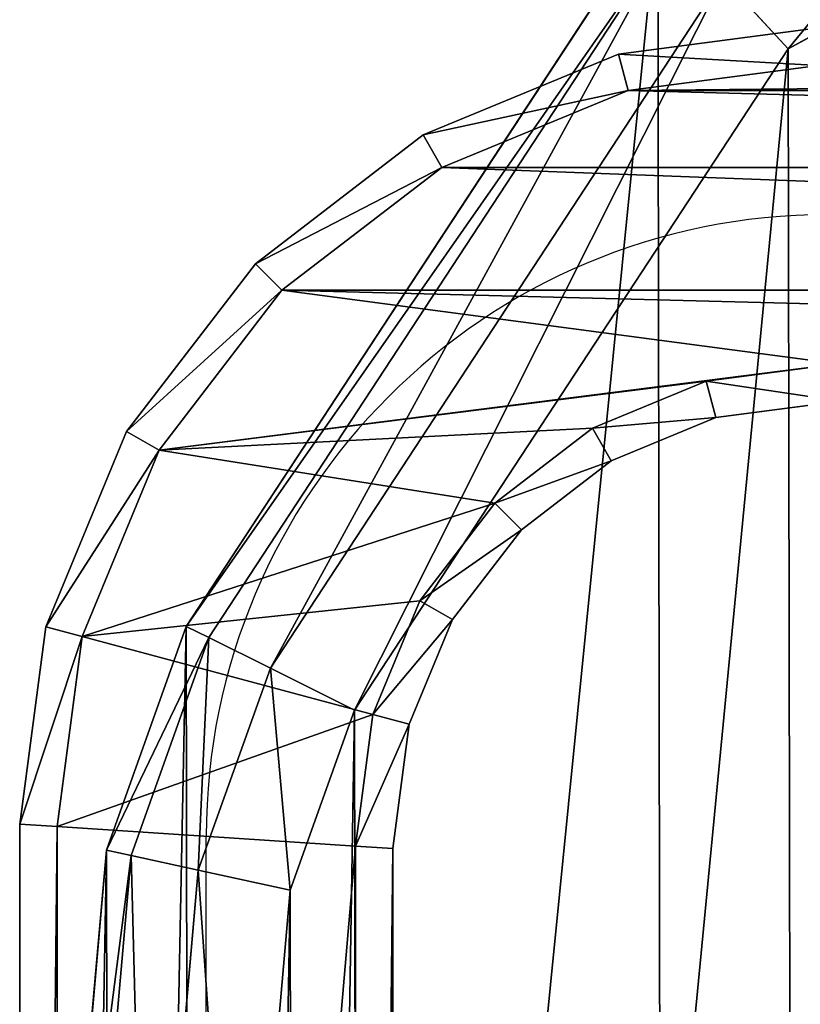
# Model space of a CAD drawing. Units: millimetres. Extents: x -1479 to 1479, y -1670 to 893.
# Drawn here: x -150 to -87, y -1111 to -1032 of the extents above; entities that cross this region are included whole.
import ezdxf

# ---------------------------------------------------------------- set-up
doc = ezdxf.new("R2010")
doc.units = ezdxf.units.MM
doc.layers.get('0').update_dxf_attribs({"true_color": 0xffffff})
doc.layers.add('czarny', color=7, linetype='Continuous', true_color=0xffffff)

# ---------------------------------------------------------------- blocks, each defined once
blk = doc.blocks.new('Group#3')
for p, q in [((51.303, 214.408, 15), (13.389, 156.564, 15)), ((52.706, 212.882, 22.5), (15.201, 155.663, 22.5)), ((76.3, 210.882, 30), (61.773, 203.019, 30)), ((56.538, 208.713, 27.99), (20.151, 153.201, 27.99)), ((61.773, 203.019, 30), (56.538, 208.713, 27.99)), ((26.914, 149.837, 30), (61.773, 203.019, 30)), ((13.389, 156.564, 15), (6.968, 138.578, 15)), ((15.201, 155.663, 22.5), (13.389, 156.564, 15)), ((15.201, 155.663, 22.5), (8.948, 138.146, 22.5)), ((20.151, 153.201, 27.99), (15.201, 155.663, 22.5)), ((20.151, 153.201, 27.99), (14.356, 136.966, 27.99)), ((20.151, 153.201, 27.99), (26.914, 149.837, 30)), ((21.744, 135.353, 30), (26.914, 149.837, 30)), ((2.731, 89.989, 15), (6.968, 138.578, 15)), ((6.968, 138.578, 15), (8.948, 138.146, 22.5)), ((4.737, 89.856, 22.5), (8.948, 138.146, 22.5)), ((8.948, 138.146, 22.5), (14.356, 136.966, 27.99)), ((10.216, 89.492, 27.99), (14.356, 136.966, 27.99)), ((14.356, 136.966, 27.99), (21.744, 135.353, 30)), ((21.744, 135.353, 30), (17.701, 88.994, 30))]:
    blk.add_line(p, q)
at = {"color": 18, "true_color": 0x000000}
for p, q in [((6.968, 138.578), (13.389, 156.564)), ((13.389, 156.564), (13.389, 156.564, 15))]:
    blk.add_line(p, q, dxfattribs=at)
at = {"layer": 'czarny', "color": 18, "true_color": 0x000000}
for p, q in [((13.389, 156.564), (51.303, 214.408)), ((6.968, 138.578), (2.731, 89.989)), ((6.968, 138.578), (6.968, 138.578, 15))]:
    blk.add_line(p, q, dxfattribs=at)
at = {"color": 18, "true_color": 0x000000}
mesh = blk.add_polyface(dxfattribs=at)
corners = [(2.731, 89.989), (0, -30.35), (0, 30.35), (2.866, -91.94), (6.968, 138.578), (7.445, -143.008), (13.389, 156.564), (13.926, -160.972), (51.303, 214.408), (52.037, -218.687), (72.489, 225.875), (73.261, -230.083), (243.585, 226.165), (244.357, -229.793), (264.809, 214.769), (265.543, -218.326), (302.92, 157.054), (303.457, -160.482), (309.401, 139.091), (309.878, -142.496), (313.98, 88.022), (314.115, -93.907), (316.846, 26.432), (316.846, -34.268)]
mesh.append_faces([[corners[k] for k in face] for face in [(0, 1, 2), (21, 22, 23)]], dxfattribs={"vtx0": -1, "color": 18})
mesh.append_faces([[corners[k] for k in face] for face in [(1, 0, 3), (3, 4, 5), (5, 6, 7), (7, 8, 9), (9, 10, 11), (11, 12, 13), (13, 14, 15), (15, 16, 17), (17, 18, 19), (19, 20, 21)]], dxfattribs={"vtx0": -1, "vtx1": -1, "color": 18})
mesh.append_faces([[corners[k] for k in face] for face in [(3, 0, 4), (5, 4, 6), (7, 6, 8), (9, 8, 10), (11, 10, 12), (13, 12, 14), (15, 14, 16), (17, 16, 18), (19, 18, 20), (21, 20, 22)]], dxfattribs={"vtx0": -1, "vtx2": -1, "color": 18})
mesh = blk.add_polyface(dxfattribs=at)
corners = [(61.773, 203.019, 30), (74.394, 218.379, 27.99), (56.538, 208.713, 27.99), (76.3, 210.882, 30)]
mesh.append_faces([[corners[k] for k in face] for face in [(0, 1, 2), (1, 0, 3)]], dxfattribs={"vtx0": -1, "color": 18})
mesh = blk.add_polyface(dxfattribs=at)
corners = [(51.303, 214.408, 15), (13.389, 156.564), (13.389, 156.564, 15), (51.303, 214.408)]
mesh.append_faces([[corners[k] for k in face] for face in [(0, 1, 2), (1, 0, 3)]], dxfattribs={"vtx0": -1, "color": 18})
mesh = blk.add_polyface(dxfattribs=at)
corners = [(52.706, 212.882, 22.5), (13.389, 156.564, 15), (15.201, 155.663, 22.5), (51.303, 214.408, 15)]
mesh.append_faces([[corners[k] for k in face] for face in [(0, 1, 2), (1, 0, 3)]], dxfattribs={"vtx0": -1, "color": 18})
mesh = blk.add_polyface(dxfattribs=at)
corners = [(20.151, 153.201, 27.99), (52.706, 212.882, 22.5), (15.201, 155.663, 22.5), (56.538, 208.713, 27.99)]
mesh.append_faces([[corners[k] for k in face] for face in [(0, 1, 2), (1, 0, 3)]], dxfattribs={"vtx0": -1, "color": 18})
mesh = blk.add_polyface(dxfattribs=at)
corners = [(15, -30.001, 30), (17.701, 88.994, 30), (15, 30.007, 30), (17.835, -90.921, 30), (21.744, 135.353, 30), (22.212, -139.74, 30), (26.914, 149.837, 30), (27.429, -154.199, 30), (61.773, 203.019, 30), (62.468, -207.263, 30), (76.3, 210.882, 30), (77.021, -215.077, 30), (239.825, 211.159, 30), (240.546, -214.8, 30), (254.378, 203.345, 30), (255.073, -206.936, 30), (289.417, 150.281, 30), (289.932, -153.755, 30), (294.634, 135.822, 30), (295.102, -139.271, 30), (299.011, 87.003, 30), (299.145, -92.912, 30), (301.846, 26.083, 30), (301.846, -33.924, 30)]
mesh.append_faces([[corners[k] for k in face] for face in [(0, 1, 2), (22, 21, 23)]], dxfattribs={"vtx0": -1, "color": 18})
mesh.append_faces([[corners[k] for k in face] for face in [(1, 3, 4), (4, 5, 6), (6, 7, 8), (8, 9, 10), (10, 11, 12), (12, 13, 14), (14, 15, 16), (16, 17, 18), (18, 19, 20), (20, 21, 22)]], dxfattribs={"vtx0": -1, "vtx1": -1, "color": 18})
mesh.append_faces([[corners[k] for k in face] for face in [(1, 0, 3), (4, 3, 5), (6, 5, 7), (8, 7, 9), (10, 9, 11), (12, 11, 13), (14, 13, 15), (16, 15, 17), (18, 17, 19), (20, 19, 21)]], dxfattribs={"vtx0": -1, "vtx2": -1, "color": 18})
mesh = blk.add_polyface(dxfattribs=at)
corners = [(26.914, 149.837, 30), (56.538, 208.713, 27.99), (20.151, 153.201, 27.99), (61.773, 203.019, 30)]
mesh.append_faces([[corners[k] for k in face] for face in [(0, 1, 2), (1, 0, 3)]], dxfattribs={"vtx0": -1, "color": 18})
mesh = blk.add_polyface(dxfattribs=at)
corners = [(13.389, 156.564, 15), (6.968, 138.578), (6.968, 138.578, 15), (13.389, 156.564)]
mesh.append_faces([[corners[k] for k in face] for face in [(0, 1, 2), (1, 0, 3)]], dxfattribs={"vtx0": -1, "color": 18})
mesh = blk.add_polyface(dxfattribs=at)
corners = [(15.201, 155.663, 22.5), (6.968, 138.578, 15), (8.948, 138.146, 22.5), (13.389, 156.564, 15)]
mesh.append_faces([[corners[k] for k in face] for face in [(0, 1, 2), (1, 0, 3)]], dxfattribs={"vtx0": -1, "color": 18})
mesh = blk.add_polyface(dxfattribs=at)
corners = [(14.356, 136.966, 27.99), (15.201, 155.663, 22.5), (8.948, 138.146, 22.5), (20.151, 153.201, 27.99)]
mesh.append_faces([[corners[k] for k in face] for face in [(0, 1, 2), (1, 0, 3)]], dxfattribs={"vtx0": -1, "color": 18})
mesh = blk.add_polyface(dxfattribs=at)
corners = [(21.744, 135.353, 30), (20.151, 153.201, 27.99), (14.356, 136.966, 27.99), (26.914, 149.837, 30)]
mesh.append_faces([[corners[k] for k in face] for face in [(0, 1, 2), (1, 0, 3)]], dxfattribs={"vtx0": -1, "color": 18})
mesh = blk.add_polyface(dxfattribs=at)
corners = [(2.731, 89.989, 15), (6.968, 138.578), (2.731, 89.989), (6.968, 138.578, 15)]
mesh.append_faces([[corners[k] for k in face] for face in [(0, 1, 2), (1, 0, 3)]], dxfattribs={"vtx0": -1, "color": 18})
mesh = blk.add_polyface(dxfattribs=at)
corners = [(8.948, 138.146, 22.5), (2.731, 89.989, 15), (4.737, 89.856, 22.5), (6.968, 138.578, 15)]
mesh.append_faces([[corners[k] for k in face] for face in [(0, 1, 2), (1, 0, 3)]], dxfattribs={"vtx0": -1, "color": 18})
mesh = blk.add_polyface(dxfattribs=at)
corners = [(10.216, 89.492, 27.99), (8.948, 138.146, 22.5), (4.737, 89.856, 22.5), (14.356, 136.966, 27.99)]
mesh.append_faces([[corners[k] for k in face] for face in [(0, 1, 2), (1, 0, 3)]], dxfattribs={"vtx0": -1, "color": 18})
mesh = blk.add_polyface(dxfattribs=at)
corners = [(17.701, 88.994, 30), (14.356, 136.966, 27.99), (10.216, 89.492, 27.99), (21.744, 135.353, 30)]
mesh.append_faces([[corners[k] for k in face] for face in [(0, 1, 2), (1, 0, 3)]], dxfattribs={"vtx0": -1, "color": 18})
blk = doc.blocks.new('Group#1')
at = {"color": 5, "true_color": 0x0000ff}
for p, q in [((28.395, 55.192), (27, 65.787)), ((28.395, 55.192, 30), (27, 65.787, 30)), ((31.318, 55.975, 27), (30, 65.983, 27)), ((31.318, 55.975, 3), (30, 65.983, 3)), ((5.013, 48.926, 30), (3, 64.213, 30)), ((5.013, 48.926), (3, 64.213)), ((2.09, 48.143, 3), (0, 64.017, 3)), ((0, 64.017, 27), (2.09, 48.143, 27)), ((31.318, 55.975, 27), (28.395, 55.192, 30)), ((28.395, 55.192), (31.318, 55.975, 3)), ((34.801, 47.565, 27), (31.318, 55.975, 27)), ((31.318, 55.975, 3), (31.318, 55.975, 15)), ((31.318, 55.975, 15), (31.318, 55.975, 27)), ((34.801, 47.565, 3), (31.318, 55.975, 3)), ((32.181, 46.052, 30), (28.395, 55.192, 30)), ((32.181, 46.052), (28.395, 55.192)), ((5.013, 48.926, 30), (2.09, 48.143, 27)), ((2.09, 48.143, 3), (5.013, 48.926)), ((11.217, 33.948), (5.013, 48.926)), ((11.217, 33.948, 30), (5.013, 48.926, 30)), ((2.09, 48.143, 27), (8.596, 32.435, 27)), ((8.596, 32.435, 3), (2.09, 48.143, 3)), ((2.09, 48.143, 27), (2.09, 48.143, 3)), ((34.801, 47.565, 27), (32.181, 46.052, 30)), ((32.181, 46.052), (34.801, 47.565, 3)), ((34.801, 47.565, 15), (34.801, 47.565, 27)), ((40.343, 40.343, 3), (34.801, 47.565, 3)), ((40.343, 40.343, 27), (34.801, 47.565, 27)), ((34.801, 47.565, 3), (34.801, 47.565, 15)), ((38.203, 38.203, 30), (32.181, 46.052, 30)), ((38.203, 38.203), (32.181, 46.052)), ((40.343, 40.343, 27), (38.203, 38.203, 30)), ((38.203, 38.203), (40.343, 40.343, 3)), ((40.343, 40.343, 15), (40.343, 40.343, 27)), ((40.343, 40.343, 3), (40.343, 40.343, 15)), ((47.565, 34.801, 3), (40.343, 40.343, 3)), ((47.565, 34.801, 27), (40.343, 40.343, 27)), ((46.052, 32.181), (38.203, 38.203)), ((46.052, 32.181, 30), (38.203, 38.203, 30)), ((47.565, 34.801, 27), (46.052, 32.181, 30)), ((46.052, 32.181), (47.565, 34.801, 3)), ((47.565, 34.801, 15), (47.565, 34.801, 27)), ((47.565, 34.801, 3), (47.565, 34.801, 15)), ((55.975, 31.318, 3), (47.565, 34.801, 3)), ((55.975, 31.318, 27), (47.565, 34.801, 27)), ((11.217, 33.948, 30), (8.596, 32.435, 27)), ((8.596, 32.435, 3), (11.217, 33.948)), ((21.086, 21.086, 30), (11.217, 33.948, 30)), ((21.086, 21.086), (11.217, 33.948)), ((8.596, 32.435, 27), (8.596, 32.435, 3)), ((8.596, 32.435, 27), (18.947, 18.947, 27)), ((18.947, 18.947, 3), (8.596, 32.435, 3)), ((55.192, 28.395, 30), (46.052, 32.181, 30)), ((55.192, 28.395), (46.052, 32.181)), ((55.975, 31.318, 27), (55.192, 28.395, 30)), ((55.192, 28.395), (55.975, 31.318, 3)), ((55.975, 31.318, 3), (55.975, 31.318, 15)), ((65.983, 30, 3), (55.975, 31.318, 3)), ((55.975, 31.318, 15), (55.975, 31.318, 27)), ((65.983, 30, 27), (55.975, 31.318, 27)), ((65.787, 27), (65.983, 30, 3)), ((65.983, 30, 27), (65.787, 27, 30)), ((65.983, 30, 3), (65.983, 30, 15)), ((343.372, 30, 27), (65.983, 30, 27)), ((65.983, 30, 15), (65.983, 30, 27)), ((343.372, 30, 3), (65.983, 30, 3)), ((65.787, 27, 30), (55.192, 28.395, 30)), ((65.787, 27), (55.192, 28.395)), ((343.569, 27, 30), (65.787, 27, 30)), ((343.569, 27), (65.787, 27)), ((18.947, 18.947, 3), (21.086, 21.086)), ((21.086, 21.086, 30), (18.947, 18.947, 27)), ((33.948, 11.217, 30), (21.086, 21.086, 30)), ((33.948, 11.217), (21.086, 21.086)), ((18.947, 18.947, 27), (18.947, 18.947, 3)), ((18.947, 18.947, 27), (32.435, 8.596, 27)), ((32.435, 8.596, 3), (18.947, 18.947, 3)), ((32.435, 8.596, 3), (33.948, 11.217)), ((33.948, 11.217, 30), (32.435, 8.596, 27)), ((48.926, 5.013), (33.948, 11.217)), ((48.926, 5.013, 30), (33.948, 11.217, 30)), ((32.435, 8.596, 27), (32.435, 8.596, 3)), ((48.143, 2.09, 3), (32.435, 8.596, 3)), ((32.435, 8.596, 27), (48.143, 2.09, 27)), ((48.926, 5.013, 30), (48.143, 2.09, 27)), ((48.143, 2.09, 3), (48.926, 5.013)), ((64.213, 3, 30), (48.926, 5.013, 30)), ((64.213, 3), (48.926, 5.013)), ((64.213, 3, 30), (64.017, 0, 27)), ((64.017, 0, 3), (64.213, 3)), ((345.142, 3, 30), (64.213, 3, 30)), ((345.142, 3), (64.213, 3)), ((48.143, 2.09, 27), (64.017, 0, 27)), ((64.017, 0, 3), (48.143, 2.09, 3)), ((48.143, 2.09, 27), (48.143, 2.09, 3)), ((64.017, 0, 27), (345.339, 0, 27)), ((64.017, 0, 27), (64.017, 0, 3)), ((345.339, 0, 3), (64.017, 0, 3))]:
    blk.add_line(p, q, dxfattribs=at)
mesh = blk.add_polyface(dxfattribs=at)
corners = [(5.013, 48.926, 30), (3, 252.632, 30), (3, 64.213, 30), (5.013, 267.92, 30), (11.217, 282.898, 30), (11.217, 33.948, 30), (21.086, 295.76, 30), (21.086, 21.086, 30), (27, 251.059, 30), (33.948, 305.629, 30), (27, 65.787, 30), (28.395, 261.654, 30), (32.181, 270.794, 30), (38.203, 278.643, 30), (48.926, 311.833, 30), (46.052, 284.665, 30), (55.192, 288.451, 30), (64.213, 313.846, 30), (65.787, 289.846, 30), (345.142, 313.846, 30), (343.569, 289.846, 30), (354.164, 288.451, 30), (360.429, 311.833, 30), (363.304, 284.665, 30), (375.407, 305.629, 30), (371.152, 278.643, 30), (377.175, 270.794, 30), (388.269, 295.76, 30), (380.961, 261.654, 30), (382.356, 251.059, 30), (33.948, 11.217, 30), (28.395, 55.192, 30), (32.181, 46.052, 30), (38.203, 38.203, 30), (48.926, 5.013, 30), (46.052, 32.181, 30), (55.192, 28.395, 30), (64.213, 3, 30), (65.787, 27, 30), (345.142, 3, 30), (343.569, 27, 30), (354.164, 28.395, 30), (360.429, 5.013, 30), (363.304, 32.181, 30), (375.407, 11.217, 30), (371.152, 38.203, 30), (377.175, 46.052, 30), (388.269, 21.086, 30), (380.961, 55.192, 30), (382.356, 65.787, 30), (382.356, 235.033, 30), (398.139, 282.898, 30), (398.139, 33.948, 30), (404.343, 48.926, 30), (404.343, 267.92, 30), (406.356, 64.213, 30), (406.356, 235.033, 30), (406.356, 252.632, 30)]
mesh.append_faces([[corners[k] for k in face] for face in [(0, 1, 2)]], dxfattribs={"vtx0": -1, "color": 5})
mesh.append_faces([[corners[k] for k in face] for face in [(1, 0, 3), (3, 0, 4), (4, 5, 6), (6, 8, 9), (8, 7, 10), (9, 13, 14), (14, 16, 17), (17, 18, 19), (19, 21, 22), (22, 23, 24), (24, 26, 27), (30, 10, 7), (10, 30, 31), (31, 30, 32), (32, 30, 33), (33, 34, 35), (35, 34, 36), (36, 37, 38), (38, 39, 40), (40, 39, 41), (41, 42, 43), (43, 44, 45), (45, 44, 46), (46, 47, 48), (48, 47, 49), (49, 47, 50), (50, 47, 29), (27, 47, 51), (51, 53, 54)]], dxfattribs={"vtx0": -1, "vtx1": -1, "color": 5})
mesh.append_faces([[corners[k] for k in face] for face in [(6, 7, 8), (29, 47, 27)]], dxfattribs={"vtx0": -1, "vtx1": -1, "vtx2": -1, "color": 5})
mesh.append_faces([[corners[k] for k in face] for face in [(4, 0, 5), (6, 5, 7), (9, 8, 11), (9, 11, 12), (9, 12, 13), (14, 13, 15), (14, 15, 16), (17, 16, 18), (19, 18, 20), (19, 20, 21), (22, 21, 23), (24, 23, 25), (24, 25, 26), (27, 26, 28), (27, 28, 29), (33, 30, 34), (36, 34, 37), (38, 37, 39), (41, 39, 42), (43, 42, 44), (46, 44, 47), (51, 47, 52), (51, 52, 53), (54, 53, 55), (54, 55, 56)]], dxfattribs={"vtx0": -1, "vtx2": -1, "color": 5})
mesh.append_faces([[corners[k] for k in face] for face in [(57, 54, 56)]], dxfattribs={"vtx1": -1, "color": 5})
mesh = blk.add_polyface(dxfattribs=at)
corners = [(382.356, 251.059), (382.356, 65.787), (382.356, 235.033), (406.356, 252.632), (406.356, 235.033), (404.343, 267.92), (3, 252.632), (5.013, 48.926), (3, 64.213), (5.013, 267.92), (11.217, 282.898), (11.217, 33.948), (21.086, 295.76), (21.086, 21.086), (27, 251.059), (33.948, 305.629), (27, 65.787), (28.395, 261.654), (32.181, 270.794), (38.203, 278.643), (48.926, 311.833), (46.052, 284.665), (55.192, 288.451), (64.213, 313.846), (65.787, 289.846), (345.142, 313.846), (343.569, 289.846), (354.164, 288.451), (360.429, 311.833), (363.304, 284.665), (375.407, 305.629), (371.152, 278.643), (377.175, 270.794), (388.269, 295.76), (380.961, 261.654), (388.269, 21.086), (398.139, 33.948), (398.139, 282.898), (404.343, 48.926), (406.356, 64.213), (33.948, 11.217), (28.395, 55.192), (32.181, 46.052), (38.203, 38.203), (48.926, 5.013), (46.052, 32.181), (55.192, 28.395), (64.213, 3), (65.787, 27), (345.142, 3), (343.569, 27), (354.164, 28.395), (360.429, 5.013), (363.304, 32.181), (375.407, 11.217), (371.152, 38.203), (377.175, 46.052), (380.961, 55.192)]
mesh.append_faces([[corners[k] for k in face] for face in [(0, 1, 2), (6, 7, 8)]], dxfattribs={"vtx0": -1, "color": 5})
mesh.append_faces([[corners[k] for k in face] for face in [(7, 10, 11), (11, 12, 13), (14, 15, 17), (17, 15, 18), (18, 15, 19), (19, 20, 21), (21, 20, 22), (22, 23, 24), (24, 25, 26), (26, 25, 27), (27, 28, 29), (29, 30, 31), (31, 30, 32), (32, 33, 34), (34, 33, 0), (35, 33, 36), (36, 37, 38), (38, 5, 39), (39, 5, 4), (40, 43, 44), (44, 46, 47), (47, 48, 49), (49, 51, 52), (52, 53, 54), (54, 56, 35)]], dxfattribs={"vtx0": -1, "vtx1": -1, "color": 5})
mesh.append_faces([[corners[k] for k in face] for face in [(13, 12, 14), (0, 33, 35), (35, 1, 0)]], dxfattribs={"vtx0": -1, "vtx1": -1, "vtx2": -1, "color": 5})
mesh.append_faces([[corners[k] for k in face] for face in [(7, 6, 9), (7, 9, 10), (11, 10, 12), (14, 12, 15), (13, 14, 16), (19, 15, 20), (22, 20, 23), (24, 23, 25), (27, 25, 28), (29, 28, 30), (32, 30, 33), (36, 33, 37), (38, 37, 5), (16, 40, 13), (40, 16, 41), (40, 41, 42), (40, 42, 43), (44, 43, 45), (44, 45, 46), (47, 46, 48), (49, 48, 50), (49, 50, 51), (52, 51, 53), (54, 53, 55), (54, 55, 56), (35, 56, 57), (35, 57, 1)]], dxfattribs={"vtx0": -1, "vtx2": -1, "color": 5})
mesh.append_faces([[corners[k] for k in face] for face in [(3, 4, 5)]], dxfattribs={"vtx1": -1, "color": 5})
mesh = blk.add_polyface(dxfattribs=at)
corners = [(28.395, 55.192, 30), (30, 65.983, 27), (27, 65.787, 30), (31.318, 55.975, 27)]
mesh.append_faces([[corners[k] for k in face] for face in [(0, 1, 2), (1, 0, 3)]], dxfattribs={"vtx0": -1, "color": 5})
mesh = blk.add_polyface(dxfattribs=at)
corners = [(30, 65.983, 3), (28.395, 55.192), (27, 65.787), (31.318, 55.975, 3)]
mesh.append_faces([[corners[k] for k in face] for face in [(0, 1, 2), (1, 0, 3)]], dxfattribs={"vtx0": -1, "color": 5})
mesh = blk.add_polyface(dxfattribs=at)
corners = [(30, 65.983, 3), (31.318, 55.975, 15), (31.318, 55.975, 3), (31.318, 55.975, 27), (30, 65.983, 27), (30, 65.983, 15)]
mesh.append_faces([[corners[k] for k in face] for face in [(0, 1, 2), (4, 0, 5)]], dxfattribs={"vtx0": -1, "color": 5})
mesh.append_faces([[corners[k] for k in face] for face in [(1, 0, 3), (3, 0, 4)]], dxfattribs={"vtx0": -1, "vtx1": -1, "color": 5})
mesh = blk.add_polyface(dxfattribs=at)
corners = [(2.09, 48.143, 27), (3, 64.213, 30), (0, 64.017, 27), (5.013, 48.926, 30)]
mesh.append_faces([[corners[k] for k in face] for face in [(0, 1, 2), (1, 0, 3)]], dxfattribs={"vtx0": -1, "color": 5})
mesh = blk.add_polyface(dxfattribs=at)
corners = [(3, 64.213), (2.09, 48.143, 3), (0, 64.017, 3), (5.013, 48.926)]
mesh.append_faces([[corners[k] for k in face] for face in [(0, 1, 2), (1, 0, 3)]], dxfattribs={"vtx0": -1, "color": 5})
mesh = blk.add_polyface(dxfattribs=at)
corners = [(0, 64.017, 27), (2.09, 48.143, 3), (2.09, 48.143, 27), (0, 64.017, 3)]
mesh.append_faces([[corners[k] for k in face] for face in [(0, 1, 2), (1, 0, 3)]], dxfattribs={"vtx0": -1, "color": 5})
mesh = blk.add_polyface(dxfattribs=at)
corners = [(32.181, 46.052, 30), (31.318, 55.975, 27), (28.395, 55.192, 30), (34.801, 47.565, 27)]
mesh.append_faces([[corners[k] for k in face] for face in [(0, 1, 2), (1, 0, 3)]], dxfattribs={"vtx0": -1, "color": 5})
mesh = blk.add_polyface(dxfattribs=at)
corners = [(31.318, 55.975, 3), (32.181, 46.052), (28.395, 55.192), (34.801, 47.565, 3)]
mesh.append_faces([[corners[k] for k in face] for face in [(0, 1, 2), (1, 0, 3)]], dxfattribs={"vtx0": -1, "color": 5})
mesh = blk.add_polyface(dxfattribs=at)
corners = [(31.318, 55.975, 3), (34.801, 47.565, 15), (34.801, 47.565, 3), (34.801, 47.565, 27), (31.318, 55.975, 27), (31.318, 55.975, 15)]
mesh.append_faces([[corners[k] for k in face] for face in [(0, 1, 2), (4, 0, 5)]], dxfattribs={"vtx0": -1, "color": 5})
mesh.append_faces([[corners[k] for k in face] for face in [(1, 0, 3), (3, 0, 4)]], dxfattribs={"vtx0": -1, "vtx1": -1, "color": 5})
mesh = blk.add_polyface(dxfattribs=at)
corners = [(8.596, 32.435, 27), (5.013, 48.926, 30), (2.09, 48.143, 27), (11.217, 33.948, 30)]
mesh.append_faces([[corners[k] for k in face] for face in [(0, 1, 2), (1, 0, 3)]], dxfattribs={"vtx0": -1, "color": 5})
mesh = blk.add_polyface(dxfattribs=at)
corners = [(5.013, 48.926), (8.596, 32.435, 3), (2.09, 48.143, 3), (11.217, 33.948)]
mesh.append_faces([[corners[k] for k in face] for face in [(0, 1, 2), (1, 0, 3)]], dxfattribs={"vtx0": -1, "color": 5})
mesh = blk.add_polyface(dxfattribs=at)
corners = [(2.09, 48.143, 27), (8.596, 32.435, 3), (8.596, 32.435, 27), (2.09, 48.143, 3)]
mesh.append_faces([[corners[k] for k in face] for face in [(0, 1, 2), (1, 0, 3)]], dxfattribs={"vtx0": -1, "color": 5})
mesh = blk.add_polyface(dxfattribs=at)
corners = [(34.801, 47.565, 3), (38.203, 38.203), (32.181, 46.052), (40.343, 40.343, 3)]
mesh.append_faces([[corners[k] for k in face] for face in [(0, 1, 2), (1, 0, 3)]], dxfattribs={"vtx0": -1, "color": 5})
mesh = blk.add_polyface(dxfattribs=at)
corners = [(38.203, 38.203, 30), (34.801, 47.565, 27), (32.181, 46.052, 30), (40.343, 40.343, 27)]
mesh.append_faces([[corners[k] for k in face] for face in [(0, 1, 2), (1, 0, 3)]], dxfattribs={"vtx0": -1, "color": 5})
mesh = blk.add_polyface(dxfattribs=at)
corners = [(34.801, 47.565, 3), (40.343, 40.343, 15), (40.343, 40.343, 3), (40.343, 40.343, 27), (34.801, 47.565, 15), (34.801, 47.565, 27)]
mesh.append_faces([[corners[k] for k in face] for face in [(0, 1, 2), (3, 4, 5)]], dxfattribs={"vtx0": -1, "color": 5})
mesh.append_faces([[corners[k] for k in face] for face in [(1, 0, 3)]], dxfattribs={"vtx0": -1, "vtx1": -1, "color": 5})
mesh.append_faces([[corners[k] for k in face] for face in [(3, 0, 4)]], dxfattribs={"vtx0": -1, "vtx2": -1, "color": 5})
mesh = blk.add_polyface(dxfattribs=at)
corners = [(46.052, 32.181, 30), (40.343, 40.343, 27), (38.203, 38.203, 30), (47.565, 34.801, 27)]
mesh.append_faces([[corners[k] for k in face] for face in [(0, 1, 2), (1, 0, 3)]], dxfattribs={"vtx0": -1, "color": 5})
mesh = blk.add_polyface(dxfattribs=at)
corners = [(40.343, 40.343, 3), (46.052, 32.181), (38.203, 38.203), (47.565, 34.801, 3)]
mesh.append_faces([[corners[k] for k in face] for face in [(0, 1, 2), (1, 0, 3)]], dxfattribs={"vtx0": -1, "color": 5})
mesh = blk.add_polyface(dxfattribs=at)
corners = [(40.343, 40.343, 15), (47.565, 34.801, 3), (40.343, 40.343, 3), (47.565, 34.801, 15), (40.343, 40.343, 27), (47.565, 34.801, 27)]
mesh.append_faces([[corners[k] for k in face] for face in [(0, 1, 2), (3, 4, 5)]], dxfattribs={"vtx0": -1, "color": 5})
mesh.append_faces([[corners[k] for k in face] for face in [(1, 0, 3)]], dxfattribs={"vtx0": -1, "vtx1": -1, "color": 5})
mesh.append_faces([[corners[k] for k in face] for face in [(3, 0, 4)]], dxfattribs={"vtx0": -1, "vtx2": -1, "color": 5})
mesh = blk.add_polyface(dxfattribs=at)
corners = [(55.192, 28.395, 30), (47.565, 34.801, 27), (46.052, 32.181, 30), (55.975, 31.318, 27)]
mesh.append_faces([[corners[k] for k in face] for face in [(0, 1, 2), (1, 0, 3)]], dxfattribs={"vtx0": -1, "color": 5})
mesh = blk.add_polyface(dxfattribs=at)
corners = [(47.565, 34.801, 3), (55.192, 28.395), (46.052, 32.181), (55.975, 31.318, 3)]
mesh.append_faces([[corners[k] for k in face] for face in [(0, 1, 2), (1, 0, 3)]], dxfattribs={"vtx0": -1, "color": 5})
mesh = blk.add_polyface(dxfattribs=at)
corners = [(47.565, 34.801, 15), (55.975, 31.318, 3), (47.565, 34.801, 3), (55.975, 31.318, 15), (47.565, 34.801, 27), (55.975, 31.318, 27)]
mesh.append_faces([[corners[k] for k in face] for face in [(0, 1, 2), (3, 4, 5)]], dxfattribs={"vtx0": -1, "color": 5})
mesh.append_faces([[corners[k] for k in face] for face in [(1, 0, 3)]], dxfattribs={"vtx0": -1, "vtx1": -1, "color": 5})
mesh.append_faces([[corners[k] for k in face] for face in [(3, 0, 4)]], dxfattribs={"vtx0": -1, "vtx2": -1, "color": 5})
mesh = blk.add_polyface(dxfattribs=at)
corners = [(18.947, 18.947, 27), (11.217, 33.948, 30), (8.596, 32.435, 27), (21.086, 21.086, 30)]
mesh.append_faces([[corners[k] for k in face] for face in [(0, 1, 2), (1, 0, 3)]], dxfattribs={"vtx0": -1, "color": 5})
mesh = blk.add_polyface(dxfattribs=at)
corners = [(11.217, 33.948), (18.947, 18.947, 3), (8.596, 32.435, 3), (21.086, 21.086)]
mesh.append_faces([[corners[k] for k in face] for face in [(0, 1, 2), (1, 0, 3)]], dxfattribs={"vtx0": -1, "color": 5})
mesh = blk.add_polyface(dxfattribs=at)
corners = [(8.596, 32.435, 27), (18.947, 18.947, 3), (18.947, 18.947, 27), (8.596, 32.435, 3)]
mesh.append_faces([[corners[k] for k in face] for face in [(0, 1, 2), (1, 0, 3)]], dxfattribs={"vtx0": -1, "color": 5})
mesh = blk.add_polyface(dxfattribs=at)
corners = [(65.787, 27, 30), (55.975, 31.318, 27), (55.192, 28.395, 30), (65.983, 30, 27)]
mesh.append_faces([[corners[k] for k in face] for face in [(0, 1, 2), (1, 0, 3)]], dxfattribs={"vtx0": -1, "color": 5})
mesh = blk.add_polyface(dxfattribs=at)
corners = [(55.975, 31.318, 3), (65.787, 27), (55.192, 28.395), (65.983, 30, 3)]
mesh.append_faces([[corners[k] for k in face] for face in [(0, 1, 2), (1, 0, 3)]], dxfattribs={"vtx0": -1, "color": 5})
mesh = blk.add_polyface(dxfattribs=at)
corners = [(55.975, 31.318, 15), (65.983, 30, 3), (55.975, 31.318, 3), (65.983, 30, 15), (55.975, 31.318, 27), (65.983, 30, 27)]
mesh.append_faces([[corners[k] for k in face] for face in [(0, 1, 2), (3, 4, 5)]], dxfattribs={"vtx0": -1, "color": 5})
mesh.append_faces([[corners[k] for k in face] for face in [(1, 0, 3)]], dxfattribs={"vtx0": -1, "vtx1": -1, "color": 5})
mesh.append_faces([[corners[k] for k in face] for face in [(3, 0, 4)]], dxfattribs={"vtx0": -1, "vtx2": -1, "color": 5})
mesh = blk.add_polyface(dxfattribs=at)
corners = [(65.983, 30, 3), (343.569, 27), (65.787, 27), (343.372, 30, 3)]
mesh.append_faces([[corners[k] for k in face] for face in [(0, 1, 2), (1, 0, 3)]], dxfattribs={"vtx0": -1, "color": 5})
mesh = blk.add_polyface(dxfattribs=at)
corners = [(343.569, 27, 30), (65.983, 30, 27), (65.787, 27, 30), (343.372, 30, 27)]
mesh.append_faces([[corners[k] for k in face] for face in [(0, 1, 2), (1, 0, 3)]], dxfattribs={"vtx0": -1, "color": 5})
mesh = blk.add_polyface(dxfattribs=at)
corners = [(65.983, 30, 15), (343.372, 30, 3), (65.983, 30, 3), (343.372, 30, 15), (65.983, 30, 27), (343.372, 30, 27)]
mesh.append_faces([[corners[k] for k in face] for face in [(0, 1, 2), (3, 4, 5)]], dxfattribs={"vtx0": -1, "color": 5})
mesh.append_faces([[corners[k] for k in face] for face in [(1, 0, 3)]], dxfattribs={"vtx0": -1, "vtx1": -1, "color": 5})
mesh.append_faces([[corners[k] for k in face] for face in [(3, 0, 4)]], dxfattribs={"vtx0": -1, "vtx2": -1, "color": 5})
mesh = blk.add_polyface(dxfattribs=at)
corners = [(32.435, 8.596, 27), (21.086, 21.086, 30), (18.947, 18.947, 27), (33.948, 11.217, 30)]
mesh.append_faces([[corners[k] for k in face] for face in [(0, 1, 2), (1, 0, 3)]], dxfattribs={"vtx0": -1, "color": 5})
mesh = blk.add_polyface(dxfattribs=at)
corners = [(21.086, 21.086), (32.435, 8.596, 3), (18.947, 18.947, 3), (33.948, 11.217)]
mesh.append_faces([[corners[k] for k in face] for face in [(0, 1, 2), (1, 0, 3)]], dxfattribs={"vtx0": -1, "color": 5})
mesh = blk.add_polyface(dxfattribs=at)
corners = [(32.435, 8.596, 27), (18.947, 18.947, 3), (32.435, 8.596, 3), (18.947, 18.947, 27)]
mesh.append_faces([[corners[k] for k in face] for face in [(0, 1, 2), (1, 0, 3)]], dxfattribs={"vtx0": -1, "color": 5})
mesh = blk.add_polyface(dxfattribs=at)
corners = [(33.948, 11.217), (48.143, 2.09, 3), (32.435, 8.596, 3), (48.926, 5.013)]
mesh.append_faces([[corners[k] for k in face] for face in [(0, 1, 2), (1, 0, 3)]], dxfattribs={"vtx0": -1, "color": 5})
mesh = blk.add_polyface(dxfattribs=at)
corners = [(48.143, 2.09, 27), (33.948, 11.217, 30), (32.435, 8.596, 27), (48.926, 5.013, 30)]
mesh.append_faces([[corners[k] for k in face] for face in [(0, 1, 2), (1, 0, 3)]], dxfattribs={"vtx0": -1, "color": 5})
mesh = blk.add_polyface(dxfattribs=at)
corners = [(48.143, 2.09, 27), (32.435, 8.596, 3), (48.143, 2.09, 3), (32.435, 8.596, 27)]
mesh.append_faces([[corners[k] for k in face] for face in [(0, 1, 2), (1, 0, 3)]], dxfattribs={"vtx0": -1, "color": 5})
mesh = blk.add_polyface(dxfattribs=at)
corners = [(64.017, 0, 27), (48.926, 5.013, 30), (48.143, 2.09, 27), (64.213, 3, 30)]
mesh.append_faces([[corners[k] for k in face] for face in [(0, 1, 2), (1, 0, 3)]], dxfattribs={"vtx0": -1, "color": 5})
mesh = blk.add_polyface(dxfattribs=at)
corners = [(48.926, 5.013), (64.017, 0, 3), (48.143, 2.09, 3), (64.213, 3)]
mesh.append_faces([[corners[k] for k in face] for face in [(0, 1, 2), (1, 0, 3)]], dxfattribs={"vtx0": -1, "color": 5})
mesh = blk.add_polyface(dxfattribs=at)
corners = [(345.339, 0, 3), (64.213, 3), (345.142, 3), (64.017, 0, 3)]
mesh.append_faces([[corners[k] for k in face] for face in [(0, 1, 2), (1, 0, 3)]], dxfattribs={"vtx0": -1, "color": 5})
mesh = blk.add_polyface(dxfattribs=at)
corners = [(345.339, 0, 27), (64.213, 3, 30), (64.017, 0, 27), (345.142, 3, 30)]
mesh.append_faces([[corners[k] for k in face] for face in [(0, 1, 2), (1, 0, 3)]], dxfattribs={"vtx0": -1, "color": 5})
mesh = blk.add_polyface(dxfattribs=at)
corners = [(64.017, 0, 27), (48.143, 2.09, 3), (64.017, 0, 3), (48.143, 2.09, 27)]
mesh.append_faces([[corners[k] for k in face] for face in [(0, 1, 2), (1, 0, 3)]], dxfattribs={"vtx0": -1, "color": 5})
mesh = blk.add_polyface(dxfattribs=at)
corners = [(345.339, 0, 27), (64.017, 0, 3), (345.339, 0, 3), (64.017, 0, 27)]
mesh.append_faces([[corners[k] for k in face] for face in [(0, 1, 2), (1, 0, 3)]], dxfattribs={"vtx0": -1, "color": 5})
blk = doc.blocks.new('Siedzonko cale#1')
blk.add_line((365.843, 30, 180), (86.487, 30, 180))
blk.add_arc((86.487, 80, 180), 50, 180, 270)
at = {"rotation": 90.00000000000001}
blk.add_blockref('Group#3', (226.165, 15, -30), dxfattribs=at)
blk.add_blockref('Group#1', (21.487, 15, 165))
blk = doc.blocks.new('Component#5')
at = {"color": 7, "true_color": 0xffffff}
blk.add_blockref('Siedzonko cale#1', (135.728, -71.092, 30), dxfattribs=at)

msp = doc.modelspace()

# ---------------------------------------------------------------- block references
at = {"rotation": 270.0000000000001}
msp.add_blockref('Component#5', (-93.52, -875.031, 429.615), dxfattribs=at)

doc.saveas('drawing.dxf')
